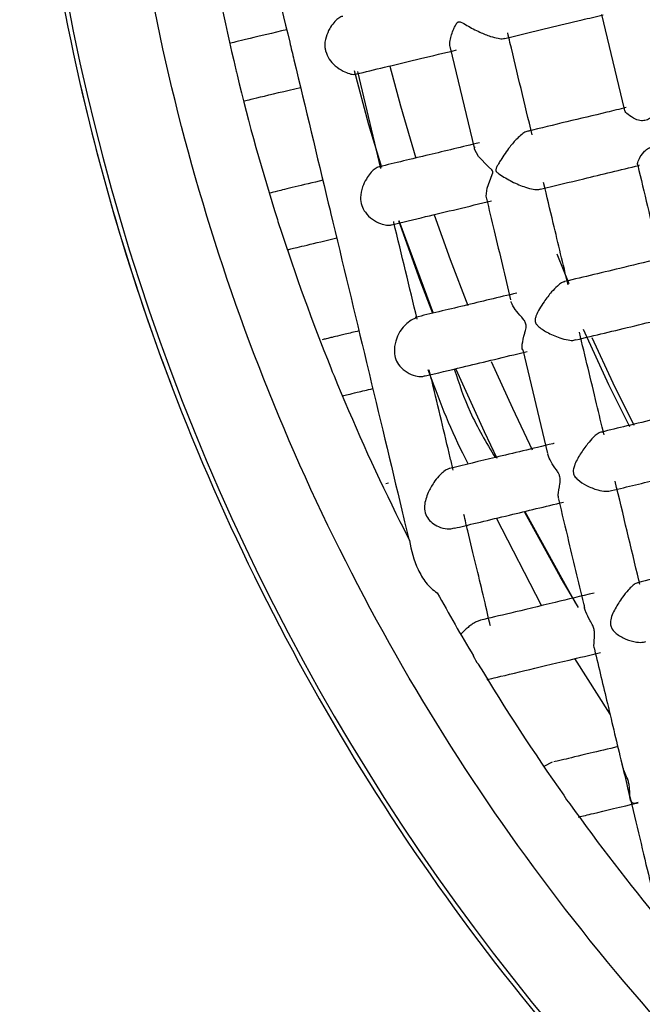
# Model space of a CAD drawing. Units: inches. Extents: x 3 to 972, y 3 to 747.
# Drawn here: x 113 to 120, y 510 to 522 of the extents above; entities that cross this region are included whole.
import ezdxf

# ---------------------------------------------------------------- set-up
doc = ezdxf.new("R2010")
doc.units = ezdxf.units.IN
doc.header["$MEASUREMENT"] = 0

msp = doc.modelspace()

# ---------------------------------------------------------------- linework, layer by layer
at = {"color": 7, "linetype": 'Continuous', "lineweight": 25}
for p, q in [((119.521, 521.625), (119.778, 520.556)), ((117.812, 521.249), (118.083, 520.118)), ((117.028, 519.885), (116.766, 520.979)), ((118.087, 520.101), (118.088, 520.13)), ((115.787, 519.611), (115.766, 519.605)), ((117.23, 519.298), (117.62, 518.25)), ((119.017, 518.92), (119.151, 518.584)), ((116.385, 517.954), (116.364, 517.949)), ((118.63, 517.834), (118.911, 516.662)), ((117.112, 516.329), (117.082, 516.32)), ((118.844, 514.945), (118.333, 515.933)), ((118.656, 516.01), (119.228, 514.973)), ((117.296, 515.892), (117.347, 515.68)), ((119.33, 514.915), (119.328, 514.955)), ((119.617, 513.718), (119.22, 514.346)), ((118.965, 513.174), (118.868, 513.127))]:
    msp.add_line(p, q, dxfattribs=at)
at = {"color": 7, "linetype": 'Continuous', "lineweight": 25, "flags": 128}
for points in [[(117.129, 521.041), (117.249, 520.591), (117.423, 520)], [(117.037, 519.894), (116.893, 520.379), (116.73, 520.989)], [(118.23, 519.527), (118.216, 519.57), (118.229, 519.662), (118.286, 519.817), (118.291, 519.834), (118.293, 519.844), (118.293, 519.852), (118.29, 519.859), (118.283, 519.868), (118.244, 519.904), (118.131, 520.02), (118.087, 520.101)], [(117.631, 519.362), (117.811, 518.857), (118.011, 518.336)], [(117.616, 518.246), (117.473, 518.617), (117.231, 519.294)], [(119.84, 516.965), (119.604, 517.441), (119.317, 518.065)], [(119.411, 517.976), (119.649, 517.463), (119.887, 516.983)], [(118.274, 517.705), (118.513, 517.175), (118.739, 516.705)], [(118.341, 516.608), (118.197, 516.908), (117.878, 517.612)], [(119.261, 514.922), (119.059, 515.265), (118.653, 515.997)]]:
    msp.add_lwpolyline(points, dxfattribs=at)
at = {"color": 7, "linetype": 'Continuous', "lineweight": 25}
for centre, radius, start, end in [((138.491, 526.507), 23.75, 189.3082, 193.4074), ((138.491, 526.507), 25.45, 189.8402, 241.9148), ((138.491, 526.507), 23.75, 193.5467, 197.6459), ((138.491, 526.507), 25.5, 192.8466, 201.005), ((138.491, 526.507), 23.75, 197.8686, 201.9458), ((117.585, 517.826), 0.405, 113.086, 182.0152), ((138.491, 526.507), 23.75, 202.1772, 206.2923), ((138.491, 526.507), 23.75, 206.5377, 207.1141), ((138.491, 526.507), 23.75, 208.7295, 210.7138), ((138.491, 526.507), 23.75, 210.978, 215.2429), ((138.491, 526.507), 23.75, 215.5303, 219.5876)]:
    msp.add_arc(centre, radius, start, end, dxfattribs=at)
for points, knots in [([(113.693, 520.564), (113.304, 522.187), (113.075, 523.848), (112.945, 527.184), (113.045, 528.858), (113.568, 532.154), (113.992, 533.777), (115.149, 536.908), (115.881, 538.417), (117.627, 541.262), (118.639, 542.599), (120.906, 545.049), (122.16, 546.162), (124.861, 548.123), (126.308, 548.971), (129.34, 550.367), (130.925, 550.916), (134.171, 551.694), (135.832, 551.923), (139.168, 552.052), (140.842, 551.953), (144.138, 551.43), (145.761, 551.005), (148.892, 549.849), (150.401, 549.116), (153.246, 547.371), (154.583, 546.358), (157.033, 544.092), (158.146, 542.838), (160.107, 540.136), (160.955, 538.689), (162.351, 535.657), (162.9, 534.073), (163.678, 530.827), (163.907, 529.165), (164.037, 525.83), (163.937, 524.156), (163.414, 520.859), (162.99, 519.237), (161.833, 516.106), (161.101, 514.597), (159.355, 511.752), (158.343, 510.415), (156.076, 507.965), (154.822, 506.851), (152.121, 504.89), (150.673, 504.043), (147.642, 502.647), (146.057, 502.098), (142.811, 501.32), (141.15, 501.091), (137.814, 500.961), (136.14, 501.061), (132.843, 501.584), (131.221, 502.008), (128.09, 503.165), (126.581, 503.897), (123.736, 505.642), (122.399, 506.655), (119.949, 508.922), (118.835, 510.176), (116.875, 512.877), (116.027, 514.324), (114.631, 517.356), (114.082, 518.941), (113.693, 520.564)], [0, 0, 0, 0, 0.03125, 0.03125, 0.0625, 0.0625, 0.09375, 0.09375, 0.125, 0.125, 0.15625, 0.15625, 0.1875, 0.1875, 0.21875, 0.21875, 0.25, 0.25, 0.28125, 0.28125, 0.3125, 0.3125, 0.34375, 0.34375, 0.375, 0.375, 0.40625, 0.40625, 0.4375, 0.4375, 0.46875, 0.46875, 0.5, 0.5, 0.53125, 0.53125, 0.5625, 0.5625, 0.59375, 0.59375, 0.625, 0.625, 0.65625, 0.65625, 0.6875, 0.6875, 0.71875, 0.71875, 0.75, 0.75, 0.78125, 0.78125, 0.8125, 0.8125, 0.84375, 0.84375, 0.875, 0.875, 0.90625, 0.90625, 0.9375, 0.9375, 0.96875, 0.96875, 1, 1, 1, 1]), ([(115.63, 522.844), (115.752, 522.334), (115.891, 521.756), (116.029, 521.178), (116.045, 521.111)], [0, 0, 0, 0, 0.884253, 1, 1, 1, 1]), ([(116.598, 521.601), (116.593, 521.601), (116.58, 521.603), (116.541, 521.58), (116.493, 521.532), (116.444, 521.462), (116.402, 521.367), (116.389, 521.277), (116.399, 521.225), (116.402, 521.213)], [0, 0, 0, 0, 0.084672, 0.239472, 0.382843, 0.537422, 0.721689, 0.933627, 1, 1, 1, 1]), ([(118.429, 521.354), (118.47, 521.364), (118.747, 521.431), (119.125, 521.521), (119.459, 521.601), (119.539, 521.62)], [0, 0, 0, 0, 0.1191219, 0.7910151, 1, 1, 1, 1]), ([(117.814, 521.25), (117.813, 521.252), (117.802, 521.27), (117.809, 521.34), (117.836, 521.429), (117.87, 521.501), (117.886, 521.53), (117.904, 521.543), (117.917, 521.544), (117.949, 521.533), (118.022, 521.487), (118.135, 521.428), (118.258, 521.377), (118.349, 521.354), (118.406, 521.348), (118.423, 521.355), (118.428, 521.357)], [0, 0, 0, 0, 0.021518, 0.144315, 0.311809, 0.35721, 0.402802, 0.414298, 0.425904, 0.442405, 0.518251, 0.669686, 0.792804, 0.887432, 0.966132, 1, 1, 1, 1]), ([(115.964, 521.452), (115.809, 521.415), (115.419, 521.322), (115.355, 521.307), (115.317, 521.298)], [0, 0, 0, 0, 0.396806, 1, 1, 1, 1]), ([(118.737, 520.265), (118.653, 520.613), (118.561, 520.997), (118.469, 521.381), (118.461, 521.416)], [0, 0, 0, 0, 0.906856, 1, 1, 1, 1]), ([(116.402, 521.213), (116.414, 521.181), (116.437, 521.117), (116.512, 521.039), (116.596, 520.984), (116.674, 520.953), (116.725, 520.945), (116.739, 520.951), (116.744, 520.953)], [0, 0, 0, 0, 0.187932, 0.374656, 0.58879, 0.757393, 0.926798, 1, 1, 1, 1]), ([(116.744, 520.951), (116.759, 520.954), (116.969, 521.005), (117.357, 521.097), (117.746, 521.191), (117.883, 521.224)], [0, 0, 0, 0, 0.044967, 0.664462, 1, 1, 1, 1]), ([(116.045, 521.111), (116.175, 520.569), (116.314, 519.991), (116.45, 519.421), (116.459, 519.386)], [0, 0, 0, 0, 0.9388048, 1, 1, 1, 1]), ([(115.388, 521), (115.39, 520.99), (115.392, 520.98), (115.396, 520.962), (115.399, 520.953), (115.402, 520.944)], [0, 0, 0, 0, 0.5, 0.5, 1, 1, 1, 1]), ([(115.473, 520.646), (115.508, 520.654), (115.574, 520.67), (115.948, 520.76), (116.12, 520.801)], [0, 0, 0, 0, 0.5386963, 1, 1, 1, 1]), ([(119.798, 520.572), (119.725, 520.554), (119.343, 520.463), (118.981, 520.376), (118.687, 520.306)], [0, 0, 0, 0, 0.189252, 1, 1, 1, 1]), ([(120.135, 520.503), (120.116, 520.487), (120.082, 520.457), (120.026, 520.427), (119.964, 520.421), (119.888, 520.445), (119.821, 520.491), (119.78, 520.535), (119.781, 520.551), (119.781, 520.556)], [0, 0, 0, 0, 0.122349, 0.223308, 0.324977, 0.459967, 0.694219, 0.886753, 1, 1, 1, 1]), ([(118.707, 520.306), (118.694, 520.306), (118.671, 520.305), (118.62, 520.271), (118.557, 520.214), (118.472, 520.116), (118.403, 520.015), (118.358, 519.941), (118.339, 519.905), (118.327, 519.881), (118.326, 519.863), (118.329, 519.854), (118.341, 519.839), (118.399, 519.798), (118.507, 519.734), (118.644, 519.675), (118.747, 519.649), (118.807, 519.644), (118.826, 519.652), (118.833, 519.655)], [0, 0, 0, 0, 0.067721, 0.127983, 0.191219, 0.289137, 0.424355, 0.462873, 0.491258, 0.519747, 0.526278, 0.53175, 0.539576, 0.571161, 0.697172, 0.823865, 0.902029, 0.96814, 1, 1, 1, 1]), ([(118.142, 520.175), (117.947, 520.128), (117.533, 520.029), (117.189, 519.947), (117.008, 519.903)], [0, 0, 0, 0, 0.472512, 1, 1, 1, 1]), ([(119.945, 519.92), (119.94, 519.919), (119.928, 519.917), (119.926, 519.942), (119.944, 519.995), (119.985, 520.059), (120.035, 520.107), (120.085, 520.13), (120.15, 520.134), (120.245, 520.114), (120.354, 520.08), (120.453, 520.058), (120.513, 520.053), (120.53, 520.06), (120.534, 520.062)], [0, 0, 0, 0, 0.05977, 0.13873, 0.256761, 0.377681, 0.445527, 0.50056, 0.555782, 0.638659, 0.776661, 0.88388, 0.969954, 1, 1, 1, 1]), ([(118.833, 519.652), (118.994, 519.69), (119.353, 519.776), (119.735, 519.868), (119.946, 519.918)], [0, 0, 0, 0, 0.448535, 1, 1, 1, 1]), ([(119.93, 519.921), (120.004, 519.612), (120.09, 519.25), (120.176, 518.892), (120.189, 518.84)], [0, 0, 0, 0, 0.856008, 1, 1, 1, 1]), ([(117.019, 519.901), (117.012, 519.902), (116.997, 519.904), (116.954, 519.878), (116.907, 519.83), (116.859, 519.762), (116.815, 519.671), (116.791, 519.567), (116.805, 519.466), (116.853, 519.379), (116.93, 519.307), (117.019, 519.26), (117.094, 519.241), (117.137, 519.241), (117.147, 519.249), (117.148, 519.25)], [0, 0, 0, 0, 0.075219, 0.1508032, 0.2188936, 0.290817, 0.3769407, 0.4810845, 0.5579204, 0.6347874, 0.7322023, 0.8306955, 0.9083644, 0.9862796, 1, 1, 1, 1]), ([(116.371, 519.751), (116.258, 519.724), (116.021, 519.667), (115.833, 519.622), (115.803, 519.614), (115.788, 519.611)], [0, 0, 0, 0, 0.306114, 0.642186, 1, 1, 1, 1]), ([(119.143, 518.571), (119.087, 518.803), (118.995, 519.186), (118.903, 519.573), (118.866, 519.725)], [0, 0, 0, 0, 0.605016, 1, 1, 1, 1]), ([(117.149, 519.248), (117.273, 519.278), (117.611, 519.359), (118.018, 519.456), (118.276, 519.518)], [0, 0, 0, 0, 0.368913, 1, 1, 1, 1]), ([(118.22, 519.547), (118.249, 519.425), (118.341, 519.04), (118.432, 518.66), (118.494, 518.401)], [0, 0, 0, 0, 0.319634, 1, 1, 1, 1]), ([(116.459, 519.386), (116.596, 518.812), (116.737, 518.227), (116.87, 517.671), (116.872, 517.661)], [0, 0, 0, 0, 0.981859, 1, 1, 1, 1]), ([(117.437, 518.181), (117.35, 518.544), (117.262, 518.91), (117.172, 519.283), (117.172, 519.287)], [0, 0, 0, 0, 0.990132, 1, 1, 1, 1]), ([(115.97, 518.965), (115.98, 518.968), (116.004, 518.974), (116.171, 519.014), (116.407, 519.07), (116.528, 519.099)], [0, 0, 0, 0, 0.242369, 0.610978, 1, 1, 1, 1]), ([(120.212, 518.872), (120.065, 518.836), (119.683, 518.745), (119.324, 518.659), (119.104, 518.606)], [0, 0, 0, 0, 0.387746, 1, 1, 1, 1]), ([(119.105, 518.605), (119.093, 518.602), (119.07, 518.596), (119.018, 518.554), (118.948, 518.483), (118.861, 518.366), (118.794, 518.263), (118.77, 518.185), (118.769, 518.157), (118.779, 518.13), (118.82, 518.084), (118.912, 518.027), (119.033, 517.972), (119.139, 517.945), (119.203, 517.939), (119.224, 517.948), (119.231, 517.951)], [0, 0, 0, 0, 0.0634863, 0.126896, 0.2104872, 0.324934, 0.477323, 0.5071701, 0.527001, 0.5470051, 0.5749735, 0.6745572, 0.8056604, 0.8936746, 0.9669589, 1, 1, 1, 1]), ([(118.564, 518.476), (118.36, 518.428), (117.938, 518.326), (117.592, 518.244), (117.414, 518.201)], [0, 0, 0, 0, 0.483473, 1, 1, 1, 1]), ([(118.633, 517.835), (118.632, 517.835), (118.621, 517.847), (118.623, 517.907), (118.643, 517.988), (118.664, 518.062), (118.67, 518.098), (118.668, 518.127), (118.658, 518.154), (118.62, 518.205), (118.559, 518.269), (118.513, 518.337), (118.502, 518.372), (118.499, 518.383)], [0, 0, 0, 0, 0.0103605, 0.1672875, 0.3859829, 0.4536553, 0.5029408, 0.5312467, 0.5597016, 0.6047111, 0.768167, 0.930854, 1, 1, 1, 1]), ([(119.232, 517.948), (119.339, 517.973), (119.665, 518.051), (120.045, 518.143), (120.318, 518.208), (120.352, 518.216)], [0, 0, 0, 0, 0.2988526, 0.9103874, 1, 1, 1, 1]), ([(116.779, 518.049), (116.724, 518.036), (116.561, 517.996), (116.427, 517.964), (116.399, 517.958), (116.385, 517.954)], [0, 0, 0, 0, 0.196305, 0.585194, 1, 1, 1, 1]), ([(119.549, 516.876), (119.521, 516.992), (119.43, 517.374), (119.336, 517.763), (119.271, 518.034)], [0, 0, 0, 0, 0.303713, 1, 1, 1, 1]), ([(117.18, 517.812), (117.184, 517.783), (117.19, 517.724), (117.242, 517.642), (117.322, 517.576), (117.412, 517.539), (117.487, 517.529), (117.516, 517.539), (117.528, 517.543)], [0, 0, 0, 0, 0.158716, 0.317559, 0.515242, 0.715252, 0.881156, 1, 1, 1, 1]), ([(117.529, 517.54), (117.665, 517.572), (117.992, 517.651), (118.397, 517.748), (118.661, 517.811), (118.681, 517.816)], [0, 0, 0, 0, 0.396433, 0.954184, 1, 1, 1, 1]), ([(116.872, 517.661), (117.007, 517.1), (117.152, 516.492), (117.286, 515.936), (117.296, 515.892)], [0, 0, 0, 0, 0.920965, 1, 1, 1, 1]), ([(118.015, 516.546), (117.994, 516.586), (117.815, 516.928), (117.681, 517.29), (117.562, 517.609)], [0, 0, 0, 0, 0.119155, 1, 1, 1, 1]), ([(117.846, 516.474), (117.834, 516.521), (117.758, 516.841), (117.666, 517.225), (117.584, 517.566), (117.573, 517.611)], [0, 0, 0, 0, 0.128426, 0.884827, 1, 1, 1, 1]), ([(117.856, 517.618), (117.911, 517.454), (118.028, 517.104), (118.219, 516.787), (118.32, 516.619)], [0, 0, 0, 0, 0.467135, 1, 1, 1, 1]), ([(116.591, 517.315), (116.594, 517.315), (116.613, 517.32), (116.712, 517.344), (116.874, 517.383), (116.935, 517.397)], [0, 0, 0, 0, 0.093552, 0.652943, 1, 1, 1, 1]), ([(120.63, 517.172), (120.585, 517.161), (120.305, 517.094), (119.926, 517.003), (119.613, 516.928), (119.517, 516.905)], [0, 0, 0, 0, 0.115227, 0.727579, 1, 1, 1, 1]), ([(119.537, 516.902), (119.529, 516.904), (119.515, 516.909), (119.474, 516.887), (119.423, 516.842), (119.355, 516.765), (119.278, 516.656), (119.222, 516.556), (119.201, 516.482), (119.201, 516.441), (119.218, 516.402), (119.267, 516.351), (119.357, 516.296), (119.468, 516.252), (119.57, 516.232), (119.613, 516.241), (119.634, 516.246)], [0, 0, 0, 0, 0.064593, 0.129441, 0.189521, 0.270188, 0.382029, 0.498054, 0.539122, 0.567438, 0.595956, 0.636873, 0.730426, 0.841298, 0.922181, 1, 1, 1, 1]), ([(118.987, 516.778), (118.982, 516.777), (118.741, 516.719), (118.32, 516.618), (117.974, 516.536), (117.807, 516.496)], [0, 0, 0, 0, 0.0104498, 0.5231722, 1, 1, 1, 1]), ([(119.037, 516.15), (119.034, 516.165), (119.026, 516.206), (119.047, 516.286), (119.055, 516.362), (119.051, 516.402), (119.036, 516.442), (118.999, 516.499), (118.944, 516.572), (118.923, 516.627), (118.913, 516.656)], [0, 0, 0, 0, 0.143593, 0.397537, 0.470389, 0.519374, 0.568639, 0.642714, 0.812962, 1, 1, 1, 1]), ([(117.807, 516.495), (117.797, 516.492), (117.776, 516.487), (117.73, 516.455), (117.677, 516.403), (117.615, 516.325), (117.581, 516.261), (117.561, 516.223)], [0, 0, 0, 0, 0.15644, 0.336459, 0.493058, 0.7022, 1, 1, 1, 1]), ([(119.634, 516.245), (119.814, 516.288), (120.173, 516.374), (120.565, 516.468), (120.761, 516.515)], [0, 0, 0, 0, 0.498112, 1, 1, 1, 1]), ([(119.954, 515.184), (119.951, 515.2), (119.86, 515.578), (119.766, 515.972), (119.675, 516.35)], [0, 0, 0, 0, 0.041311, 1, 1, 1, 1]), ([(117.561, 516.223), (117.543, 516.173), (117.514, 516.098), (117.523, 515.994), (117.56, 515.922), (117.623, 515.864), (117.705, 515.823), (117.793, 515.805), (117.841, 515.818), (117.859, 515.823)], [0, 0, 0, 0, 0.239822, 0.362545, 0.486143, 0.598114, 0.734009, 0.896185, 1, 1, 1, 1]), ([(119.034, 516.149), (119.073, 515.988), (119.171, 515.577), (119.269, 515.17), (119.328, 514.922)], [0, 0, 0, 0, 0.389795, 1, 1, 1, 1]), ([(117.86, 515.819), (117.869, 515.822), (118.017, 515.857), (118.448, 515.96), (118.886, 516.065), (119.092, 516.114)], [0, 0, 0, 0, 0.034371, 0.546721, 1, 1, 1, 1]), ([(118.265, 514.717), (118.262, 514.729), (118.245, 514.806), (118.164, 515.147), (118.061, 515.575), (117.98, 515.912), (117.965, 515.974)], [0, 0, 0, 0, 0.059572, 0.358726, 0.881728, 1, 1, 1, 1]), ([(117.351, 515.682), (117.369, 515.57), (117.399, 515.457), (117.472, 515.301), (117.501, 515.251), (117.572, 515.16), (117.614, 515.119), (117.665, 515.091)], [0, 0, 0, 0, 0.5, 0.5, 0.75, 0.75, 1, 1, 1, 1]), ([(121.055, 515.475), (120.994, 515.46), (120.725, 515.395), (120.341, 515.303), (120.041, 515.231), (119.928, 515.204)], [0, 0, 0, 0, 0.156506, 0.682281, 1, 1, 1, 1]), ([(119.929, 515.202), (119.922, 515.201), (119.907, 515.199), (119.868, 515.169), (119.815, 515.115), (119.747, 515.029), (119.672, 514.909), (119.62, 514.802), (119.621, 514.719), (119.644, 514.67), (119.7, 514.614), (119.797, 514.561), (119.908, 514.53), (119.984, 514.528), (120.014, 514.537), (120.023, 514.539)], [0, 0, 0, 0, 0.050107, 0.117518, 0.17988, 0.269266, 0.396363, 0.528749, 0.572992, 0.609945, 0.663464, 0.77064, 0.884736, 0.965611, 1, 1, 1, 1]), ([(119.438, 515.087), (119.288, 515.051), (118.937, 514.967), (118.467, 514.854), (118.257, 514.804), (118.153, 514.779)], [0, 0, 0, 0, 0.272406, 0.640542, 1, 1, 1, 1]), ([(119.445, 514.452), (119.442, 514.458), (119.43, 514.486), (119.441, 514.552), (119.444, 514.628), (119.438, 514.675), (119.42, 514.725), (119.382, 514.793), (119.347, 514.857), (119.334, 514.901), (119.33, 514.915)], [0, 0, 0, 0, 0.083188, 0.369744, 0.465336, 0.536941, 0.60904, 0.709371, 0.910631, 1, 1, 1, 1]), ([(118.153, 514.778), (118.151, 514.778), (118.138, 514.776), (118.109, 514.765), (118.07, 514.742), (118.03, 514.714), (117.984, 514.675), (117.951, 514.642), (117.933, 514.622), (117.93, 514.619)], [0, 0, 0, 0, 0.055422, 0.255469, 0.389688, 0.524106, 0.692102, 0.950787, 1, 1, 1, 1]), ([(118.227, 514.108), (118.24, 514.111), (118.289, 514.123), (118.631, 514.205), (119.063, 514.308), (119.387, 514.386), (119.508, 514.415)], [0, 0, 0, 0, 0.134712, 0.480383, 0.806066, 1, 1, 1, 1]), ([(119.441, 514.451), (119.49, 514.245), (119.596, 513.806), (119.696, 513.385), (119.75, 513.162)], [0, 0, 0, 0, 0.468032, 1, 1, 1, 1]), ([(119.707, 513.352), (119.597, 513.325), (119.333, 513.262), (119.048, 513.194), (119.003, 513.183), (118.981, 513.178)], [0, 0, 0, 0, 0.2585, 0.616203, 1, 1, 1, 1]), ([(119.75, 513.162), (119.772, 513.07), (119.877, 512.632), (120.026, 512.01), (120.124, 511.602), (120.159, 511.456)], [0, 0, 0, 0, 0.144637, 0.693907, 1, 1, 1, 1]), ([(119.935, 512.721), (119.926, 512.717), (119.899, 512.706), (119.864, 512.715), (119.839, 512.763), (119.841, 512.837), (119.835, 512.918), (119.822, 512.967), (119.8, 513.023), (119.772, 513.084), (119.759, 513.129), (119.753, 513.15)], [0, 0, 0, 0, 0.057798, 0.177361, 0.360613, 0.608116, 0.687667, 0.746514, 0.805351, 0.906304, 1, 1, 1, 1]), ([(119.262, 512.556), (119.311, 512.568), (119.447, 512.601), (119.745, 512.672), (119.936, 512.718)], [0, 0, 0, 0, 0.360862, 1, 1, 1, 1])]:
    msp.add_open_spline(points, degree=3, knots=knots, dxfattribs=at)
for points in [[(114.666, 520.797), (115.039, 519.238), (116.094, 516.192), (118.536, 512.021), (121.746, 508.407), (125.599, 505.488), (129.947, 503.376), (134.624, 502.154), (139.449, 501.868), (144.238, 502.528), (148.805, 504.11), (152.977, 506.552), (156.591, 509.762), (159.51, 513.615), (161.621, 517.963), (162.844, 522.64), (163.13, 527.465), (162.47, 532.253), (160.888, 536.821), (158.445, 540.992), (155.236, 544.607), (151.383, 547.526), (147.035, 549.637), (142.358, 550.86), (137.533, 551.146), (132.744, 550.486), (128.177, 548.904), (124.005, 546.461), (120.391, 543.252), (117.472, 539.399), (115.361, 535.051), (114.138, 530.374), (113.852, 525.549), (114.292, 522.356), (114.666, 520.797)], [(115.858, 519.307), (115.864, 519.277), (115.874, 519.247), (115.887, 519.219)], [(116.462, 517.631), (116.47, 517.6), (116.482, 517.569), (116.498, 517.542)], [(117.198, 515.987), (117.209, 515.954), (117.224, 515.923), (117.243, 515.896)], [(118.072, 514.376), (118.087, 514.342), (118.106, 514.31), (118.129, 514.282)], [(119.094, 512.802), (119.112, 512.765), (119.136, 512.732), (119.163, 512.705)]]:
    msp.add_open_spline(points, degree=3, dxfattribs=at)

doc.saveas('drawing.dxf')
